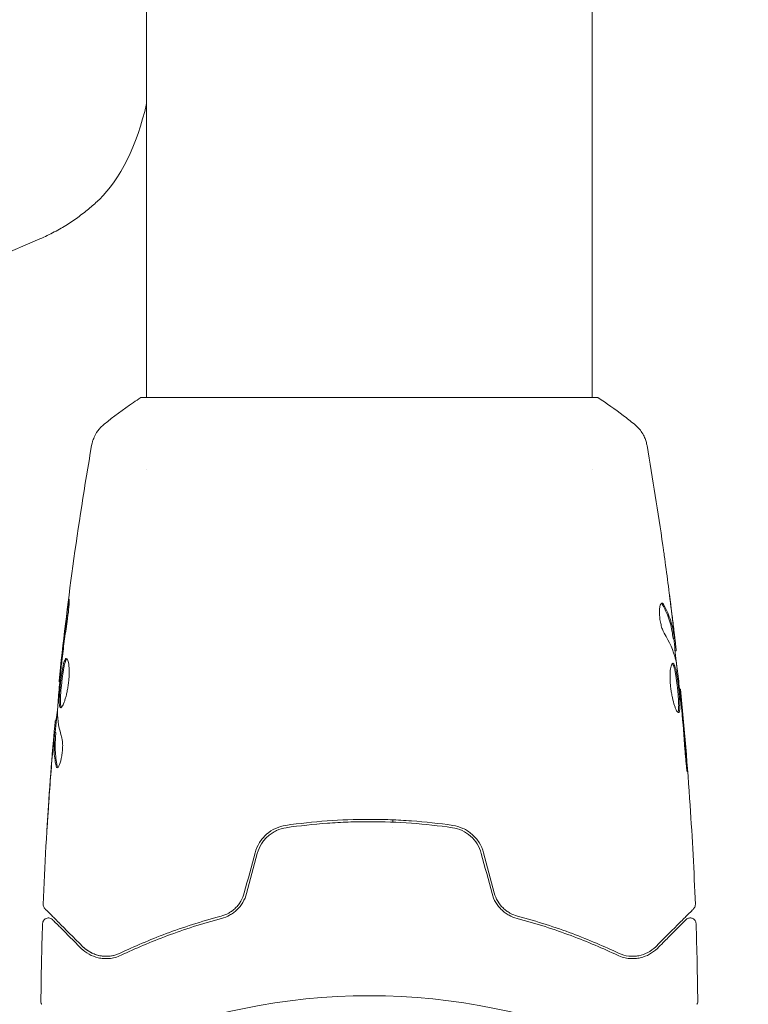
# Model space of a CAD drawing. Units: millimetres. Extents: x -4136 to 5216, y -2930 to 3695.
# Drawn here: x -1877 to -1815, y 52 to 136 of the extents above; entities that cross this region are included whole.
import ezdxf

# ---------------------------------------------------------------- set-up
doc = ezdxf.new("R2010")
doc.units = ezdxf.units.MM
doc.header["$LTSCALE"] = 20
doc.layers.add('2d', color=230, linetype='Continuous')

msp = doc.modelspace()

# ---------------------------------------------------------------- linework, layer by layer
at = {"layer": '2d', "lineweight": 0}
for p, q in [((-1866.09, 369.584), (-1866.09, 104)), ((-1828.09, 369.584), (-1828.09, 104)), ((-1875.184, 117.541), (-2197.184, -19.921)), ((-1827.59, 104), (-1866.59, 104)), ((-1866.09, 97.854), (-1866.09, 97.854)), ((-1828.09, 97.855), (-1828.09, 97.855)), ((-1821.157, 83.45), (-1821.056, 83.45)), ((-1821.004, 82.409), (-1820.922, 82.409)), ((-1873.494, 79.766), (-1873.561, 79.766)), ((-1820.621, 79.135), (-1820.555, 79.135)), ((-1873.78, 76.492), (-1873.872, 76.492)), ((-1873.841, 75.451), (-1873.941, 75.451)), ((-1845.09, 67.999), (-1845.09, 67.799)), ((-1845.09, 67.368), (-1845.09, 67.368))]:
    msp.add_line(p, q, dxfattribs=at)
msp.add_circle((-1847.09, 0), 53, dxfattribs=at)
msp.add_ellipse((-1873.801, 136.227), major_axis=(0, 17), ratio=0.5, start_param=-2.69376, end_param=-2.00508, dxfattribs=at)
for points, knots in [([(-1870.12, 120.903), (-1870.375, 120.658), (-1870.645, 120.414), (-1871.216, 119.931), (-1871.518, 119.691), (-1872.155, 119.222), (-1872.491, 118.992), (-1873.199, 118.545), (-1873.571, 118.329), (-1874.351, 117.918), (-1874.759, 117.723), (-1875.184, 117.541)], [5.8353529, 5.8353529, 5.8353529, 5.8353529, 5.8828605, 5.8828605, 5.9303681, 5.9303681, 5.9778757, 5.9778757, 6.0253833, 6.0253833, 6.0728909, 6.0728909, 6.0728909, 6.0728909]), ([(-1869.703, 101.735), (-1868.92, 102.364), (-1868.076, 102.992), (-1867.006, 103.724), (-1866.799, 103.863), (-1866.59, 104)], [0, 0, 0, 0, 3.150023, 3.150023, 3.901435, 3.901435, 3.901435, 3.901435]), ([(-1827.59, 104), (-1826.85, 103.514), (-1826.125, 103.002), (-1825.105, 102.231), (-1824.786, 101.983), (-1824.477, 101.735)], [0, 0, 0, 0, 2.660887, 2.660887, 3.904745, 3.904745, 3.904745, 3.904745]), ([(-1870.782, 99.905), (-1870.77, 99.974), (-1870.753, 100.054), (-1870.709, 100.227), (-1870.68, 100.322), (-1870.593, 100.563), (-1870.527, 100.709), (-1870.326, 101.072), (-1870.172, 101.282), (-1869.904, 101.563), (-1869.806, 101.652), (-1869.703, 101.735)], [0, 0, 0, 0, 0.281105, 0.281105, 0.591987, 0.591987, 1.075535, 1.075535, 1.846945, 1.846945, 2.242897, 2.242897, 2.242897, 2.242897]), ([(-1824.477, 101.735), (-1824.225, 101.532), (-1824.003, 101.285), (-1823.744, 100.881), (-1823.669, 100.741), (-1823.556, 100.482), (-1823.513, 100.365), (-1823.443, 100.129), (-1823.416, 100.008), (-1823.398, 99.905)], [0, 0, 0, 0, 0.971802, 0.971802, 1.448447, 1.448447, 1.834818, 1.834818, 2.252163, 2.252163, 2.252163, 2.252163]), ([(-1873.561, 79.766), (-1873.221, 83.059), (-1872.826, 86.348), (-1871.905, 93.062), (-1871.373, 96.489), (-1870.782, 99.904)], [0, 0, 0, 0, 10.001335, 10.001335, 20.470445, 20.470445, 20.470445, 20.470445]), ([(-1870.782, 99.905), (-1870.782, 99.905), (-1870.782, 99.905), (-1870.782, 99.905), (-1870.782, 99.905), (-1870.782, 99.905)], [0.00233076358, 0.00233076358, 0.00233076358, 0.00233076358, 0.00233614505, 0.00233614505, 0.00234726556, 0.00234726556, 0.00234726556, 0.00234726556]), ([(-1822.052, 91.398), (-1822.046, 91.357), (-1822.04, 91.312), (-1822.024, 91.199), (-1822.014, 91.13), (-1821.993, 90.979), (-1821.982, 90.897), (-1821.946, 90.642), (-1821.92, 90.457), (-1821.893, 90.263)], [0.003802953, 0.003802953, 0.003802953, 0.003802953, 0.004028258, 0.004028258, 0.004321052, 0.004321052, 0.004613847, 0.004613847, 0.005199436, 0.005199436, 0.005199436, 0.005199436]), ([(-1872.824, 85.958), (-1872.802, 86.124), (-1872.781, 86.273), (-1872.753, 86.463), (-1872.744, 86.52), (-1872.728, 86.619), (-1872.721, 86.662), (-1872.703, 86.765), (-1872.697, 86.802), (-1872.688, 86.802), (-1872.686, 86.767), (-1872.688, 86.665), (-1872.689, 86.622), (-1872.693, 86.523), (-1872.697, 86.467), (-1872.705, 86.34), (-1872.71, 86.27), (-1872.722, 86.122), (-1872.729, 86.043), (-1872.769, 85.628), (-1872.816, 85.249), (-1872.867, 84.915)], [0, 0, 0, 0, 0.000536546, 0.000536546, 0.000804819, 0.000804819, 0.001073092, 0.001073092, 0.001609638, 0.001609638, 0.002146183, 0.002146183, 0.002414456, 0.002414456, 0.002682729, 0.002682729, 0.002951002, 0.002951002, 0.003219275, 0.003219275, 0.004292367, 0.004292367, 0.004292367, 0.004292367]), ([(-1822.127, 86.473), (-1822.163, 86.473), (-1822.197, 86.448), (-1822.256, 86.351), (-1822.282, 86.278), (-1822.321, 86.091), (-1822.334, 85.976), (-1822.345, 85.719), (-1822.342, 85.575), (-1822.32, 85.278), (-1822.301, 85.123), (-1822.25, 84.823), (-1822.217, 84.675), (-1822.144, 84.405), (-1822.103, 84.28), (-1822.019, 84.066), (-1821.975, 83.976), (-1821.932, 83.906)], [0.000672322, 0.000672322, 0.000672322, 0.000672322, 0.001130161, 0.001130161, 0.001588, 0.001588, 0.002045839, 0.002045839, 0.002503678, 0.002503678, 0.002961518, 0.002961518, 0.003419357, 0.003419357, 0.003877196, 0.003877196, 0.004335035, 0.004335035, 0.004335035, 0.004335035]), ([(-1821.963, 86.318), (-1821.991, 86.369), (-1822.019, 86.407), (-1822.074, 86.459), (-1822.101, 86.473), (-1822.127, 86.473)], [0, 0, 0, 0, 0.0003361609, 0.0003361609, 0.0006723218, 0.0006723218, 0.0006723218, 0.0006723218]), ([(-1822.067, 86.318), (-1821.823, 85.872), (-1821.628, 85.422), (-1821.41, 84.743), (-1821.35, 84.516), (-1821.255, 84.059), (-1821.224, 83.83), (-1821.187, 83.601)], [0, 0, 0, 0, 0.002970524, 0.002970524, 0.004455786, 0.004455786, 0.005941048, 0.005941048, 0.005941048, 0.005941048]), ([(-1821.087, 83.601), (-1821.123, 83.83), (-1821.154, 84.059), (-1821.249, 84.515), (-1821.309, 84.743), (-1821.526, 85.422), (-1821.72, 85.872), (-1821.963, 86.318)], [0, 0, 0, 0, 0.001485171, 0.001485171, 0.002970341, 0.002970341, 0.005940682, 0.005940682, 0.005940682, 0.005940682]), ([(-1872.867, 84.915), (-1872.953, 84.35), (-1873.034, 83.784), (-1873.183, 82.65), (-1873.25, 82.083), (-1873.317, 81.515)], [0, 0, 0, 0, 0.001845834, 0.001845834, 0.003691668, 0.003691668, 0.003691668, 0.003691668]), ([(-1821.283, 85.558), (-1821.242, 85.221), (-1821.205, 84.902), (-1821.136, 84.3), (-1821.107, 84.033), (-1821.083, 83.801)], [0, 0, 0, 0, 0.001015532, 0.001015532, 0.002031065, 0.002031065, 0.002031065, 0.002031065]), ([(-1820.928, 82.573), (-1820.932, 82.612), (-1820.938, 82.676), (-1820.957, 82.853), (-1820.969, 82.963), (-1821.012, 83.35), (-1821.05, 83.674), (-1821.089, 84.011)], [0, 0, 0, 0, 0.000502775, 0.000502775, 0.001005549, 0.001005549, 0.002011098, 0.002011098, 0.002011098, 0.002011098]), ([(-1821.187, 83.601), (-1821.177, 83.537), (-1821.169, 83.494), (-1821.16, 83.457), (-1821.158, 83.45), (-1821.157, 83.45)], [0, 0, 0, 0, 0.0004054221, 0.0004054221, 0.0006379335, 0.0006379335, 0.0006379335, 0.0006379335]), ([(-1821.123, 83.45), (-1821.049, 82.814), (-1820.978, 82.178), (-1820.884, 81.321), (-1820.86, 81.1), (-1820.837, 80.88)], [8.06827, 8.06827, 8.06827, 8.06827, 10.001335, 10.001335, 10.671994, 10.671994, 10.671994, 10.671994]), ([(-1821.083, 83.801), (-1821.073, 83.708), (-1821.066, 83.633), (-1821.056, 83.518), (-1821.054, 83.479), (-1821.055, 83.426), (-1821.066, 83.474), (-1821.087, 83.601)], [0, 0, 0, 0, 0.000405419, 0.000405419, 0.000810838, 0.000810838, 0.001621676, 0.001621676, 0.001621676, 0.001621676]), ([(-1873.416, 77.553), (-1873.438, 77.553), (-1873.456, 77.566), (-1873.488, 77.62), (-1873.501, 77.66), (-1873.522, 77.766), (-1873.529, 77.831), (-1873.538, 77.985), (-1873.54, 78.075), (-1873.538, 78.368), (-1873.526, 78.605), (-1873.498, 78.987), (-1873.487, 79.121), (-1873.463, 79.393), (-1873.449, 79.53), (-1873.419, 79.805), (-1873.403, 79.944), (-1873.369, 80.212), (-1873.352, 80.343), (-1873.296, 80.724), (-1873.255, 80.954), (-1873.191, 81.244), (-1873.169, 81.33), (-1873.124, 81.48), (-1873.1, 81.545), (-1873.054, 81.649), (-1873.03, 81.688), (-1872.983, 81.741), (-1872.959, 81.755), (-1872.936, 81.755)], [0, 0, 0, 0, 0.0004136, 0.0004136, 0.0008272, 0.0008272, 0.0012408, 0.0012408, 0.0016544, 0.0016544, 0.0024816, 0.0024816, 0.0028952, 0.0028952, 0.0033088, 0.0033088, 0.0037224, 0.0037224, 0.004136, 0.004136, 0.0049632, 0.0049632, 0.0053768, 0.0053768, 0.0057904, 0.0057904, 0.006203999, 0.006203999, 0.006617599, 0.006617599, 0.006617599, 0.006617599]), ([(-1872.886, 81.733), (-1872.892, 81.728), (-1872.898, 81.722), (-1872.928, 81.689), (-1872.952, 81.649), (-1873.022, 81.494), (-1873.068, 81.34), (-1873.132, 81.052), (-1873.153, 80.946), (-1873.194, 80.718), (-1873.213, 80.599), (-1873.25, 80.346), (-1873.268, 80.213), (-1873.302, 79.944), (-1873.318, 79.808), (-1873.363, 79.394), (-1873.388, 79.12), (-1873.416, 78.733), (-1873.423, 78.611), (-1873.434, 78.381), (-1873.437, 78.272), (-1873.439, 78.075), (-1873.437, 77.987), (-1873.428, 77.833), (-1873.42, 77.767), (-1873.398, 77.65), (-1873.381, 77.605), (-1873.361, 77.579)], [0.006959302, 0.006959302, 0.006959302, 0.006959302, 0.007065717, 0.007065717, 0.007479037, 0.007479037, 0.008305676, 0.008305676, 0.008718996, 0.008718996, 0.009132316, 0.009132316, 0.009545635, 0.009545635, 0.009958955, 0.009958955, 0.010785595, 0.010785595, 0.011198915, 0.011198915, 0.011612234, 0.011612234, 0.012025554, 0.012025554, 0.012438874, 0.012438874, 0.012937835, 0.012937835, 0.012937835, 0.012937835]), ([(-1872.936, 81.755), (-1872.89, 81.755), (-1872.845, 81.7), (-1872.768, 81.49), (-1872.736, 81.332), (-1872.706, 81.038), (-1872.699, 80.928), (-1872.691, 80.697), (-1872.69, 80.574), (-1872.697, 80.315), (-1872.704, 80.18), (-1872.724, 79.908), (-1872.738, 79.77), (-1872.773, 79.492), (-1872.793, 79.355), (-1872.839, 79.087), (-1872.865, 78.954), (-1872.92, 78.703), (-1872.95, 78.584), (-1873.011, 78.359), (-1873.043, 78.254), (-1873.138, 77.969), (-1873.203, 77.816), (-1873.32, 77.609), (-1873.373, 77.553), (-1873.416, 77.553)], [0.006617599, 0.006617599, 0.006617599, 0.006617599, 0.007449314, 0.007449314, 0.008281029, 0.008281029, 0.008696886, 0.008696886, 0.009112744, 0.009112744, 0.009528601, 0.009528601, 0.009944458, 0.009944458, 0.010360316, 0.010360316, 0.010776173, 0.010776173, 0.011192031, 0.011192031, 0.011607888, 0.011607888, 0.012439603, 0.012439603, 0.013271318, 0.013271318, 0.013271318, 0.013271318]), ([(-1820.928, 81.518), (-1820.844, 80.951), (-1820.768, 80.382), (-1820.631, 79.244), (-1820.57, 78.675), (-1820.508, 78.105)], [0, 0, 0, 0, 0.001910154, 0.001910154, 0.003820307, 0.003820307, 0.003820307, 0.003820307]), ([(-1873.396, 80.796), (-1873.451, 80.228), (-1873.506, 79.659), (-1873.605, 78.521), (-1873.65, 77.952), (-1873.69, 77.383)], [0, 0, 0, 0, 0.00190427, 0.00190427, 0.003808539, 0.003808539, 0.003808539, 0.003808539]), ([(-1873.561, 79.766), (-1873.561, 79.766), (-1873.558, 79.791), (-1873.547, 79.889), (-1873.538, 79.964), (-1873.517, 80.155), (-1873.503, 80.273), (-1873.473, 80.549), (-1873.455, 80.704), (-1873.436, 80.876)], [0, 0, 0, 0, 0.000630412, 0.000630412, 0.001260825, 0.001260825, 0.001891237, 0.001891237, 0.00252165, 0.00252165, 0.00252165, 0.00252165]), ([(-1821.195, 81.348), (-1821.218, 81.348), (-1821.241, 81.335), (-1821.284, 81.281), (-1821.305, 81.241), (-1821.343, 81.135), (-1821.36, 81.07), (-1821.391, 80.916), (-1821.404, 80.827), (-1821.424, 80.63), (-1821.431, 80.523), (-1821.439, 80.29), (-1821.439, 80.165), (-1821.433, 79.909), (-1821.427, 79.774), (-1821.406, 79.5), (-1821.392, 79.362), (-1821.358, 79.086), (-1821.338, 78.947), (-1821.292, 78.679), (-1821.267, 78.548), (-1821.184, 78.17), (-1821.122, 77.943), (-1821.027, 77.656), (-1820.996, 77.571), (-1820.934, 77.421), (-1820.903, 77.356), (-1820.844, 77.253), (-1820.817, 77.213), (-1820.766, 77.16), (-1820.742, 77.146), (-1820.721, 77.146)], [0, 0, 0, 0, 0.000415765, 0.000415765, 0.00083153, 0.00083153, 0.001247295, 0.001247295, 0.00166306, 0.00166306, 0.002078825, 0.002078825, 0.002494589, 0.002494589, 0.002910354, 0.002910354, 0.003326119, 0.003326119, 0.003741884, 0.003741884, 0.004157649, 0.004157649, 0.004989179, 0.004989179, 0.005404944, 0.005404944, 0.005820709, 0.005820709, 0.006236474, 0.006236474, 0.006652238, 0.006652238, 0.006652238, 0.006652238]), ([(-1821.245, 81.326), (-1821.239, 81.321), (-1821.233, 81.315), (-1821.204, 81.282), (-1821.18, 81.242), (-1821.133, 81.138), (-1821.111, 81.075), (-1821.066, 80.924), (-1821.044, 80.836), (-1821.001, 80.644), (-1820.981, 80.539), (-1820.941, 80.312), (-1820.922, 80.19), (-1820.867, 79.812), (-1820.833, 79.536), (-1820.789, 79.125), (-1820.775, 78.986), (-1820.751, 78.714), (-1820.74, 78.582), (-1820.722, 78.327), (-1820.714, 78.202), (-1820.704, 77.972), (-1820.701, 77.865), (-1820.699, 77.569), (-1820.707, 77.413), (-1820.738, 77.253), (-1820.751, 77.214), (-1820.77, 77.182), (-1820.773, 77.177), (-1820.776, 77.172)], [0.00030701, 0.00030701, 0.00030701, 0.00030701, 0.000413434, 0.000413434, 0.000826868, 0.000826868, 0.001240303, 0.001240303, 0.001653737, 0.001653737, 0.002067171, 0.002067171, 0.002480605, 0.002480605, 0.003307474, 0.003307474, 0.003720908, 0.003720908, 0.004134342, 0.004134342, 0.004547777, 0.004547777, 0.004961211, 0.004961211, 0.005788079, 0.005788079, 0.006201514, 0.006201514, 0.006283371, 0.006283371, 0.006283371, 0.006283371]), ([(-1820.721, 77.146), (-1820.7, 77.146), (-1820.681, 77.16), (-1820.649, 77.213), (-1820.636, 77.253), (-1820.606, 77.411), (-1820.598, 77.569), (-1820.6, 77.862), (-1820.603, 77.971), (-1820.613, 78.202), (-1820.621, 78.323), (-1820.639, 78.58), (-1820.65, 78.714), (-1820.674, 78.983), (-1820.688, 79.121), (-1820.717, 79.398), (-1820.733, 79.535), (-1820.766, 79.803), (-1820.784, 79.936), (-1820.821, 80.189), (-1820.84, 80.309), (-1820.879, 80.536), (-1820.9, 80.643), (-1820.963, 80.931), (-1821.009, 81.086), (-1821.101, 81.293), (-1821.148, 81.348), (-1821.195, 81.348)], [0.006652238, 0.006652238, 0.006652238, 0.006652238, 0.007065568, 0.007065568, 0.007478898, 0.007478898, 0.008305558, 0.008305558, 0.008718887, 0.008718887, 0.009132217, 0.009132217, 0.009545547, 0.009545547, 0.009958877, 0.009958877, 0.010372206, 0.010372206, 0.010785536, 0.010785536, 0.011198866, 0.011198866, 0.011612196, 0.011612196, 0.012438855, 0.012438855, 0.013265515, 0.013265515, 0.013265515, 0.013265515]), ([(-1820.454, 78.025), (-1820.47, 78.197), (-1820.484, 78.352), (-1820.509, 78.625), (-1820.52, 78.745), (-1820.537, 78.936), (-1820.544, 79.011), (-1820.553, 79.11), (-1820.555, 79.135), (-1820.555, 79.135)], [0, 0, 0, 0, 0.000630096, 0.000630096, 0.001260193, 0.001260193, 0.001890289, 0.001890289, 0.002520386, 0.002520386, 0.002520386, 0.002520386]), ([(-1820.555, 79.135), (-1820.222, 75.841), (-1819.945, 72.541), (-1819.534, 66.423), (-1819.385, 63.607), (-1819.276, 60.789)], [0, 0, 0, 0, 10.001335, 10.001335, 18.519664, 18.519664, 18.519664, 18.519664]), ([(-1873.822, 76.492), (-1873.82, 76.492), (-1873.817, 76.503), (-1873.808, 76.545), (-1873.803, 76.576), (-1873.79, 76.659), (-1873.782, 76.709), (-1873.763, 76.828), (-1873.752, 76.897), (-1873.736, 76.994), (-1873.733, 77.015), (-1873.729, 77.037)], [0, 0, 0, 0, 0.00032099, 0.00032099, 0.000641981, 0.000641981, 0.000962971, 0.000962971, 0.001283961, 0.001283961, 0.00137276, 0.00137276, 0.00137276, 0.00137276]), ([(-1874.023, 74.89), (-1874.009, 75.059), (-1873.994, 75.221), (-1873.967, 75.535), (-1873.954, 75.679), (-1873.919, 76.066), (-1873.902, 76.25), (-1873.893, 76.328)], [0, 0, 0, 0, 0.000502086, 0.000502086, 0.001004171, 0.001004171, 0.002008343, 0.002008343, 0.002008343, 0.002008343]), ([(-1874.904, 60.789), (-1874.776, 64.097), (-1874.593, 67.404), (-1874.243, 72.255), (-1874.119, 73.802), (-1873.983, 75.349)], [0, 0, 0, 0, 10.001335, 10.001335, 14.690563, 14.690563, 14.690563, 14.690563]), ([(-1873.983, 75.1), (-1874.006, 74.868), (-1874.031, 74.602), (-1874.084, 74), (-1874.112, 73.681), (-1874.139, 73.343)], [0, 0, 0, 0, 0.001013465, 0.001013465, 0.00202693, 0.00202693, 0.00202693, 0.00202693]), ([(-1873.807, 72.583), (-1873.907, 73.035), (-1873.966, 73.487), (-1873.992, 74.167), (-1873.988, 74.393), (-1873.966, 74.847), (-1873.956, 75.074), (-1873.944, 75.3)], [0, 0, 0, 0, 0.002938605, 0.002938605, 0.004407908, 0.004407908, 0.005877211, 0.005877211, 0.005877211, 0.005877211]), ([(-1873.944, 75.3), (-1873.941, 75.364), (-1873.939, 75.407), (-1873.94, 75.455), (-1873.941, 75.457), (-1873.952, 75.404), (-1873.965, 75.285), (-1873.983, 75.1)], [0, 0, 0, 0, 0.000405292, 0.000405292, 0.000810583, 0.000810583, 0.001621167, 0.001621167, 0.001621167, 0.001621167]), ([(-1873.844, 75.3), (-1873.856, 75.074), (-1873.866, 74.847), (-1873.888, 74.393), (-1873.891, 74.167), (-1873.865, 73.487), (-1873.806, 73.035), (-1873.705, 72.583)], [0, 0, 0, 0, 0.001469311, 0.001469311, 0.002938621, 0.002938621, 0.005877242, 0.005877242, 0.005877242, 0.005877242]), ([(-1873.321, 74.995), (-1873.299, 74.923), (-1873.281, 74.831), (-1873.255, 74.606), (-1873.248, 74.479), (-1873.248, 74.196), (-1873.254, 74.048), (-1873.28, 73.742), (-1873.299, 73.591), (-1873.373, 73.151), (-1873.441, 72.893), (-1873.583, 72.528), (-1873.653, 72.428), (-1873.71, 72.428)], [0, 0, 0, 0, 0.000456133, 0.000456133, 0.000912267, 0.000912267, 0.0013684, 0.0013684, 0.001824534, 0.001824534, 0.0027368, 0.0027368, 0.003649067, 0.003649067, 0.003649067, 0.003649067]), ([(-1820.165, 73.986), (-1820.153, 73.818), (-1820.139, 73.64), (-1820.116, 73.372), (-1820.108, 73.283), (-1820.092, 73.108), (-1820.084, 73.022), (-1820.06, 72.775), (-1820.045, 72.624), (-1820.019, 72.373), (-1820.008, 72.271), (-1819.991, 72.135), (-1819.984, 72.099), (-1819.979, 72.099), (-1819.978, 72.108), (-1819.978, 72.143), (-1819.978, 72.169), (-1819.984, 72.341), (-1820.002, 72.61), (-1820.027, 72.943)], [0, 0, 0, 0, 0.000535625, 0.000535625, 0.000803438, 0.000803438, 0.001071251, 0.001071251, 0.001606876, 0.001606876, 0.002142502, 0.002142502, 0.002678127, 0.002678127, 0.00294594, 0.00294594, 0.003213752, 0.003213752, 0.004285003, 0.004285003, 0.004285003, 0.004285003]), ([(-1873.705, 72.583), (-1873.694, 72.532), (-1873.68, 72.493), (-1873.661, 72.463), (-1873.658, 72.459), (-1873.655, 72.455)], [0, 0, 0, 0, 0.0003297632, 0.0003297632, 0.0003852274, 0.0003852274, 0.0003852274, 0.0003852274]), ([(-1874.582, 67.239), (-1874.582, 67.239), (-1874.582, 67.252), (-1874.579, 67.303), (-1874.577, 67.341), (-1874.569, 67.489), (-1874.56, 67.636), (-1874.544, 67.907), (-1874.537, 68.006), (-1874.524, 68.215), (-1874.517, 68.325), (-1874.502, 68.555), (-1874.495, 68.672), (-1874.479, 68.909), (-1874.471, 69.029), (-1874.463, 69.148)], [0.002335629, 0.002335629, 0.002335629, 0.002335629, 0.002691247, 0.002691247, 0.003046864, 0.003046864, 0.003758098, 0.003758098, 0.004113716, 0.004113716, 0.004469333, 0.004469333, 0.00482495, 0.00482495, 0.005180567, 0.005180567, 0.005180567, 0.005180567]), ([(-1874.488, 68.638), (-1874.5, 68.444), (-1874.513, 68.259), (-1874.535, 67.916), (-1874.545, 67.764), (-1874.562, 67.509), (-1874.569, 67.41), (-1874.576, 67.308), (-1874.578, 67.282), (-1874.581, 67.248), (-1874.582, 67.239), (-1874.582, 67.239)], [0, 0, 0, 0, 0.000583907, 0.000583907, 0.001167815, 0.001167815, 0.001751722, 0.001751722, 0.002043676, 0.002043676, 0.002335629, 0.002335629, 0.002335629, 0.002335629]), ([(-1839.974, 67.525), (-1841.132, 67.693), (-1842.304, 67.822), (-1844.087, 67.952), (-1844.686, 67.985), (-1845.891, 68.029), (-1846.5, 68.04), (-1848.316, 68.039), (-1849.513, 67.995), (-1851.879, 67.822), (-1853.049, 67.693), (-1854.206, 67.525)], [0, 0, 0, 0, 0.0036116, 0.0036116, 0.0054174, 0.0054174, 0.0072232, 0.0072232, 0.01083479, 0.01083479, 0.01444639, 0.01444639, 0.01444639, 0.01444639]), ([(-1854.206, 67.525), (-1854.81, 67.437), (-1855.383, 67.177), (-1856.085, 66.563), (-1856.29, 66.325), (-1856.627, 65.786), (-1856.753, 65.497), (-1856.836, 65.187)], [0, 0, 0, 0, 0.001914168, 0.001914168, 0.002871252, 0.002871252, 0.003828336, 0.003828336, 0.003828336, 0.003828336]), ([(-1856.643, 65.135), (-1856.566, 65.422), (-1856.446, 65.696), (-1856.215, 66.068), (-1856.129, 66.186), (-1855.939, 66.41), (-1855.835, 66.515), (-1855.618, 66.707), (-1855.503, 66.794), (-1855.26, 66.952), (-1855.132, 67.023), (-1854.738, 67.204), (-1854.464, 67.285), (-1854.177, 67.327)], [0, 0, 0, 0, 0.000889055, 0.000889055, 0.001333583, 0.001333583, 0.00177811, 0.00177811, 0.002222638, 0.002222638, 0.002667165, 0.002667165, 0.00355622, 0.00355622, 0.00355622, 0.00355622]), ([(-1854.177, 67.327), (-1853.022, 67.495), (-1851.853, 67.623), (-1850.076, 67.753), (-1849.48, 67.785), (-1848.28, 67.829), (-1847.674, 67.84), (-1845.87, 67.839), (-1844.68, 67.795), (-1842.324, 67.623), (-1841.157, 67.495), (-1840.003, 67.327)], [0, 0, 0, 0, 0.0035954, 0.0035954, 0.00539309, 0.00539309, 0.00719079, 0.00719079, 0.01078619, 0.01078619, 0.01438158, 0.01438158, 0.01438158, 0.01438158]), ([(-1840.003, 67.327), (-1839.431, 67.244), (-1838.887, 66.994), (-1838.231, 66.415), (-1838.041, 66.191), (-1837.73, 65.69), (-1837.614, 65.421), (-1837.537, 65.135)], [0, 0, 0, 0, 0.001770151, 0.001770151, 0.002655226, 0.002655226, 0.003540301, 0.003540301, 0.003540301, 0.003540301]), ([(-1837.344, 65.187), (-1837.427, 65.497), (-1837.557, 65.794), (-1837.891, 66.325), (-1838.1, 66.568), (-1838.449, 66.872), (-1838.572, 66.965), (-1838.829, 67.131), (-1838.966, 67.205), (-1839.382, 67.396), (-1839.672, 67.481), (-1839.974, 67.525)], [0, 0, 0, 0, 0.000962618, 0.000962618, 0.001925236, 0.001925236, 0.002406545, 0.002406545, 0.002887854, 0.002887854, 0.003850472, 0.003850472, 0.003850472, 0.003850472]), ([(-1857.753, 61.765), (-1857.819, 61.518), (-1857.918, 61.285), (-1858.108, 60.961), (-1858.18, 60.857), (-1858.334, 60.66), (-1858.417, 60.569), (-1858.592, 60.398), (-1858.684, 60.319), (-1858.879, 60.173), (-1858.982, 60.107), (-1859.296, 59.931), (-1859.514, 59.843), (-1859.741, 59.783)], [0, 0, 0, 0, 0.000765347, 0.000765347, 0.00114802, 0.00114802, 0.001530694, 0.001530694, 0.001913367, 0.001913367, 0.00229604, 0.00229604, 0.003061387, 0.003061387, 0.003061387, 0.003061387]), ([(-1859.69, 59.589), (-1859.457, 59.651), (-1859.225, 59.743), (-1858.894, 59.926), (-1858.787, 59.994), (-1858.578, 60.148), (-1858.476, 60.233), (-1858.285, 60.416), (-1858.195, 60.515), (-1858.028, 60.725), (-1857.95, 60.838), (-1857.739, 61.192), (-1857.632, 61.444), (-1857.56, 61.713)], [0, 0, 0, 0, 0.000832155, 0.000832155, 0.001248232, 0.001248232, 0.001664309, 0.001664309, 0.002080386, 0.002080386, 0.002496464, 0.002496464, 0.003328618, 0.003328618, 0.003328618, 0.003328618]), ([(-1836.62, 61.713), (-1836.548, 61.443), (-1836.439, 61.188), (-1836.229, 60.836), (-1836.151, 60.723), (-1835.982, 60.511), (-1835.892, 60.413), (-1835.701, 60.231), (-1835.602, 60.147), (-1835.392, 59.994), (-1835.283, 59.924), (-1834.951, 59.741), (-1834.723, 59.651), (-1834.49, 59.589)], [0, 0, 0, 0, 0.000837423, 0.000837423, 0.001256134, 0.001256134, 0.001674846, 0.001674846, 0.002093557, 0.002093557, 0.002512269, 0.002512269, 0.003349692, 0.003349692, 0.003349692, 0.003349692]), ([(-1834.439, 59.783), (-1834.665, 59.843), (-1834.888, 59.932), (-1835.2, 60.108), (-1835.301, 60.174), (-1835.496, 60.319), (-1835.59, 60.4), (-1835.854, 60.657), (-1836.009, 60.854), (-1836.264, 61.288), (-1836.361, 61.519), (-1836.427, 61.765)], [0, 0, 0, 0, 0.000760497, 0.000760497, 0.001140745, 0.001140745, 0.001520994, 0.001520994, 0.002281491, 0.002281491, 0.003041988, 0.003041988, 0.003041988, 0.003041988]), ([(-1874.758, 60.416), (-1874.773, 60.431), (-1874.787, 60.447), (-1874.813, 60.481), (-1874.824, 60.498), (-1874.856, 60.552), (-1874.873, 60.592), (-1874.899, 60.683), (-1874.906, 60.736), (-1874.904, 60.789)], [0, 0, 0, 0, 0.063877, 0.063877, 0.1267226, 0.1267226, 0.2526866, 0.2526866, 0.41085, 0.41085, 0.41085, 0.41085]), ([(-1819.276, 60.789), (-1819.274, 60.735), (-1819.281, 60.68), (-1819.312, 60.576), (-1819.336, 60.526), (-1819.384, 60.458), (-1819.402, 60.436), (-1819.422, 60.416)], [0, 0, 0, 0, 0.1620246, 0.1620246, 0.3245698, 0.3245698, 0.4103895, 0.4103895, 0.4103895, 0.4103895]), ([(-1874.962, 59.148), (-1874.961, 59.202), (-1874.95, 59.256), (-1874.912, 59.357), (-1874.884, 59.405), (-1874.816, 59.489), (-1874.774, 59.526), (-1874.682, 59.584), (-1874.631, 59.605), (-1874.525, 59.63), (-1874.47, 59.634), (-1874.362, 59.624), (-1874.308, 59.61), (-1874.209, 59.566), (-1874.163, 59.535), (-1874.118, 59.494), (-1874.114, 59.489), (-1874.109, 59.485)], [0, 0, 0, 0, 0.16195, 0.16195, 0.324498, 0.324498, 0.487024, 0.487024, 0.649551, 0.649551, 0.812077, 0.812077, 0.974604, 0.974604, 1.137131, 1.137131, 1.15657, 1.15657, 1.15657, 1.15657]), ([(-1871.521, 57.179), (-1872.348, 58.006), (-1873.042, 58.701), (-1873.711, 59.37), (-1873.835, 59.494), (-1874.061, 59.719), (-1874.163, 59.822), (-1874.431, 60.09), (-1874.558, 60.217), (-1874.668, 60.327), (-1874.691, 60.35), (-1874.709, 60.368), (-1874.715, 60.373), (-1874.732, 60.39), (-1874.739, 60.397), (-1874.753, 60.412), (-1874.758, 60.416), (-1874.758, 60.416)], [0, 0, 0, 0, 0.00604989, 0.00604989, 0.00756236, 0.00756236, 0.00907483, 0.00907483, 0.01209978, 0.01209978, 0.01361225, 0.01361225, 0.01512472, 0.01512472, 0.01814967, 0.01814967, 0.02364717, 0.02364717, 0.02364717, 0.02364717]), ([(-1859.741, 59.783), (-1861.43, 59.336), (-1862.98, 58.831), (-1865.841, 57.761), (-1867.151, 57.195), (-1868.338, 56.631)], [0, 0, 0, 0, 0.00577336, 0.00577336, 0.01154671, 0.01154671, 0.01154671, 0.01154671]), ([(-1825.842, 56.631), (-1827.029, 57.195), (-1828.339, 57.761), (-1831.2, 58.831), (-1832.75, 59.336), (-1834.439, 59.783)], [0, 0, 0, 0, 0.00577336, 0.00577336, 0.01154671, 0.01154671, 0.01154671, 0.01154671]), ([(-1819.422, 60.416), (-1819.422, 60.416), (-1819.427, 60.411), (-1819.441, 60.397), (-1819.448, 60.39), (-1819.463, 60.375), (-1819.466, 60.372), (-1819.473, 60.365), (-1819.476, 60.363), (-1819.491, 60.348), (-1819.515, 60.324), (-1819.627, 60.211), (-1819.756, 60.083), (-1820.023, 59.815), (-1820.126, 59.713), (-1820.352, 59.487), (-1820.475, 59.363), (-1821.144, 58.694), (-1821.837, 58.002), (-1822.659, 57.179)], [0.02464336, 0.02464336, 0.02464336, 0.02464336, 0.03015026, 0.03015026, 0.03316528, 0.03316528, 0.03391904, 0.03391904, 0.0346728, 0.0346728, 0.03618031, 0.03618031, 0.03919533, 0.03919533, 0.04070285, 0.04070285, 0.04221036, 0.04221036, 0.04824041, 0.04824041, 0.04824041, 0.04824041]), ([(-1820.071, 59.485), (-1820.057, 59.499), (-1820.042, 59.512), (-1820.011, 59.536), (-1819.995, 59.548), (-1819.942, 59.58), (-1819.903, 59.597), (-1819.823, 59.622), (-1819.781, 59.629), (-1819.697, 59.632), (-1819.654, 59.629), (-1819.572, 59.611), (-1819.532, 59.597), (-1819.457, 59.56), (-1819.421, 59.536), (-1819.358, 59.481), (-1819.329, 59.449), (-1819.282, 59.38), (-1819.262, 59.342), (-1819.23, 59.253), (-1819.219, 59.2), (-1819.218, 59.148)], [0, 0, 0, 0, 0.059741, 0.059741, 0.118636, 0.118636, 0.2446, 0.2446, 0.370565, 0.370565, 0.496529, 0.496529, 0.622493, 0.622493, 0.748457, 0.748457, 0.874421, 0.874421, 1.000385, 1.000385, 1.158548, 1.158548, 1.158548, 1.158548]), ([(-1874.109, 59.485), (-1874.109, 59.485), (-1874.105, 59.481), (-1874.095, 59.471), (-1874.09, 59.466), (-1874.079, 59.454), (-1874.074, 59.45), (-1874.066, 59.442), (-1874.063, 59.439), (-1874.057, 59.433), (-1874.054, 59.43), (-1874.019, 59.394), (-1873.943, 59.319), (-1873.76, 59.136), (-1873.687, 59.063), (-1873.521, 58.897), (-1873.427, 58.803), (-1872.913, 58.288), (-1872.351, 57.726), (-1871.662, 57.038)], [0.02275047, 0.02275047, 0.02275047, 0.02275047, 0.02787328, 0.02787328, 0.0306606, 0.0306606, 0.03205427, 0.03205427, 0.0327511, 0.0327511, 0.03344793, 0.03344793, 0.03623526, 0.03623526, 0.03762892, 0.03762892, 0.03902259, 0.03902259, 0.04459724, 0.04459724, 0.04459724, 0.04459724]), ([(-1868.252, 56.45), (-1867.047, 57.023), (-1865.731, 57.59), (-1862.881, 58.653), (-1861.347, 59.151), (-1859.69, 59.589)], [0, 0, 0, 0, 0.00561537, 0.00561537, 0.01123074, 0.01123074, 0.01123074, 0.01123074]), ([(-1834.49, 59.589), (-1832.833, 59.151), (-1831.299, 58.653), (-1828.449, 57.59), (-1827.133, 57.023), (-1825.928, 56.45)], [0, 0, 0, 0, 0.00561537, 0.00561537, 0.01123074, 0.01123074, 0.01123074, 0.01123074]), ([(-1822.518, 57.038), (-1822.176, 57.379), (-1821.865, 57.69), (-1821.449, 58.107), (-1821.318, 58.237), (-1821.075, 58.481), (-1820.962, 58.594), (-1820.447, 59.108), (-1820.199, 59.357), (-1820.128, 59.427), (-1820.124, 59.431), (-1820.118, 59.437), (-1820.115, 59.44), (-1820.107, 59.449), (-1820.102, 59.453), (-1820.09, 59.465), (-1820.085, 59.47), (-1820.075, 59.481), (-1820.071, 59.485), (-1820.071, 59.485)], [0, 0, 0, 0, 0.00280724, 0.00280724, 0.00421086, 0.00421086, 0.00561448, 0.00561448, 0.01122897, 0.01122897, 0.01193078, 0.01193078, 0.01263259, 0.01263259, 0.01403621, 0.01403621, 0.01684345, 0.01684345, 0.02211228, 0.02211228, 0.02211228, 0.02211228]), ([(-1868.338, 56.631), (-1868.547, 56.531), (-1868.745, 56.468), (-1869.12, 56.384), (-1869.297, 56.365), (-1869.803, 56.351), (-1870.096, 56.401), (-1870.614, 56.559), (-1870.838, 56.667), (-1871.225, 56.911), (-1871.388, 57.046), (-1871.521, 57.179)], [0, 0, 0, 0, 0.001140977, 0.001140977, 0.002281954, 0.002281954, 0.004563907, 0.004563907, 0.006845861, 0.006845861, 0.009127814, 0.009127814, 0.009127814, 0.009127814]), ([(-1868.338, 56.631), (-1868.64, 56.487), (-1868.945, 56.407), (-1869.529, 56.344), (-1869.811, 56.358), (-1870.219, 56.439), (-1870.352, 56.476), (-1870.608, 56.567), (-1870.732, 56.622), (-1871.092, 56.812), (-1871.315, 56.973), (-1871.521, 57.179)], [0, 0, 0, 0, 0.001348017, 0.001348017, 0.002696033, 0.002696033, 0.003370042, 0.003370042, 0.00404405, 0.00404405, 0.005392066, 0.005392066, 0.005392066, 0.005392066]), ([(-1822.659, 57.179), (-1822.865, 56.973), (-1823.093, 56.809), (-1823.574, 56.556), (-1823.828, 56.465), (-1824.232, 56.385), (-1824.37, 56.368), (-1824.655, 56.356), (-1824.801, 56.36), (-1825.241, 56.409), (-1825.539, 56.487), (-1825.842, 56.631)], [0, 0, 0, 0, 0.001345717, 0.001345717, 0.002691433, 0.002691433, 0.003364292, 0.003364292, 0.00403715, 0.00403715, 0.005382867, 0.005382867, 0.005382867, 0.005382867]), ([(-1871.662, 57.038), (-1871.461, 56.837), (-1871.239, 56.67), (-1870.753, 56.401), (-1870.491, 56.299), (-1870.065, 56.202), (-1869.918, 56.179), (-1869.611, 56.156), (-1869.451, 56.156), (-1868.959, 56.198), (-1868.614, 56.278), (-1868.252, 56.45)], [0, 0, 0, 0, 0.001864837, 0.001864837, 0.003729674, 0.003729674, 0.004662092, 0.004662092, 0.00559451, 0.00559451, 0.007459347, 0.007459347, 0.007459347, 0.007459347]), ([(-1825.928, 56.45), (-1825.564, 56.277), (-1825.22, 56.198), (-1824.73, 56.156), (-1824.572, 56.156), (-1824.263, 56.179), (-1824.114, 56.202), (-1823.685, 56.3), (-1823.423, 56.403), (-1822.94, 56.671), (-1822.719, 56.836), (-1822.518, 57.038)], [0, 0, 0, 0, 0.001851544, 0.001851544, 0.002777316, 0.002777316, 0.003703088, 0.003703088, 0.005554632, 0.005554632, 0.007406175, 0.007406175, 0.007406175, 0.007406175]), ([(-1875.039, 52.267), (-1875.039, 52.267), (-1875.039, 52.267), (-1875.04, 52.268), (-1875.04, 52.268), (-1875.04, 52.268), (-1875.04, 52.269), (-1875.041, 52.271), (-1875.042, 52.272), (-1875.044, 52.275), (-1875.045, 52.278), (-1875.051, 52.289), (-1875.056, 52.298), (-1875.069, 52.327), (-1875.077, 52.346), (-1875.099, 52.416), (-1875.107, 52.47), (-1875.106, 52.523)], [0, 0, 0, 0, 0.0001221, 0.0001221, 0.0006104, 0.0006104, 0.0025635, 0.0025635, 0.0064698, 0.0064698, 0.0142825, 0.0142825, 0.0455472, 0.0455472, 0.1081652, 0.1081652, 0.2663286, 0.2663286, 0.2663286, 0.2663286]), ([(-1819.074, 52.523), (-1819.073, 52.469), (-1819.081, 52.414), (-1819.107, 52.337), (-1819.117, 52.312), (-1819.132, 52.282), (-1819.136, 52.276), (-1819.139, 52.27), (-1819.14, 52.269), (-1819.14, 52.268), (-1819.14, 52.268), (-1819.14, 52.268), (-1819.141, 52.267), (-1819.141, 52.267)], [0, 0, 0, 0, 0.1620367, 0.1620367, 0.2425207, 0.2425207, 0.2628468, 0.2628468, 0.264752, 0.264752, 0.2657518, 0.2657518, 0.2662518, 0.2662518, 0.2662518, 0.2662518])]:
    msp.add_open_spline(points, degree=3, knots=knots, dxfattribs=at)
for points in [[(-1869.703, 101.735), (-1869.703, 101.735), (-1869.703, 101.735), (-1869.703, 101.735)], [(-1823.398, 99.905), (-1822.908, 97.076), (-1822.459, 94.24), (-1822.052, 91.398)], [(-1821.893, 90.263), (-1821.677, 88.696), (-1821.474, 87.128), (-1821.283, 85.558)], [(-1821.24, 85.256), (-1821.327, 85.964), (-1821.417, 86.671), (-1821.51, 87.378)], [(-1873.321, 81.901), (-1873.167, 83.255), (-1873.003, 84.607), (-1872.824, 85.958)], [(-1822.178, 86.455), (-1822.141, 86.432), (-1822.104, 86.386), (-1822.067, 86.318)], [(-1821.089, 84.011), (-1821.139, 84.428), (-1821.189, 84.843), (-1821.24, 85.256)], [(-1821.932, 83.906), (-1821.481, 83.176), (-1821.154, 82.434), (-1820.957, 81.68)], [(-1820.922, 82.409), (-1820.916, 82.409), (-1820.919, 82.464), (-1820.928, 82.573)], [(-1873.436, 80.876), (-1873.401, 81.196), (-1873.362, 81.538), (-1873.321, 81.901)], [(-1873.317, 81.515), (-1873.328, 81.423), (-1873.339, 81.329), (-1873.35, 81.234)], [(-1820.957, 81.68), (-1820.948, 81.643), (-1820.938, 81.587), (-1820.928, 81.518)], [(-1873.35, 81.234), (-1873.366, 81.089), (-1873.383, 80.932), (-1873.396, 80.796)], [(-1873.561, 79.766), (-1873.561, 79.766), (-1873.561, 79.766), (-1873.561, 79.766)], [(-1820.555, 79.135), (-1820.555, 79.135), (-1820.555, 79.135), (-1820.555, 79.135)], [(-1820.508, 78.105), (-1820.493, 77.969), (-1820.477, 77.812), (-1820.464, 77.667)], [(-1873.874, 75.451), (-1873.809, 76.188), (-1873.741, 76.925), (-1873.67, 77.661)], [(-1873.69, 77.383), (-1873.695, 77.314), (-1873.697, 77.257), (-1873.696, 77.221)], [(-1820.464, 77.667), (-1820.456, 77.572), (-1820.447, 77.478), (-1820.439, 77.386)], [(-1820.361, 77), (-1820.393, 77.364), (-1820.424, 77.705), (-1820.454, 78.025)], [(-1820.439, 77.386), (-1820.341, 76.253), (-1820.245, 75.12), (-1820.165, 73.986)], [(-1873.893, 76.328), (-1873.882, 76.437), (-1873.875, 76.492), (-1873.872, 76.492)], [(-1873.696, 77.221), (-1873.68, 76.475), (-1873.554, 75.733), (-1873.321, 74.995)], [(-1820.027, 72.943), (-1820.128, 74.296), (-1820.239, 75.648), (-1820.361, 77)], [(-1874.128, 73.645), (-1874.094, 74.058), (-1874.059, 74.473), (-1874.023, 74.89)], [(-1873.841, 75.451), (-1873.838, 75.451), (-1873.839, 75.399), (-1873.844, 75.3)], [(-1873.988, 74.129), (-1873.988, 74.128), (-1873.988, 74.127), (-1873.988, 74.126)], [(-1874.139, 73.343), (-1874.268, 71.776), (-1874.384, 70.207), (-1874.488, 68.638)], [(-1874.463, 69.148), (-1874.363, 70.648), (-1874.251, 72.147), (-1874.128, 73.645)], [(-1873.71, 72.428), (-1873.751, 72.428), (-1873.784, 72.48), (-1873.807, 72.583)], [(-1856.836, 65.187), (-1857.142, 64.046), (-1857.448, 62.905), (-1857.753, 61.765)], [(-1857.56, 61.713), (-1857.254, 62.854), (-1856.949, 63.994), (-1856.643, 65.135)], [(-1837.537, 65.135), (-1837.231, 63.994), (-1836.926, 62.854), (-1836.62, 61.713)], [(-1836.427, 61.765), (-1836.732, 62.905), (-1837.038, 64.046), (-1837.344, 65.187)], [(-1874.904, 60.789), (-1874.904, 60.789), (-1874.904, 60.789), (-1874.904, 60.789)], [(-1819.276, 60.789), (-1819.276, 60.789), (-1819.276, 60.789), (-1819.276, 60.789)], [(-1875.106, 52.523), (-1875.083, 54.731), (-1875.035, 56.94), (-1874.962, 59.148)], [(-1819.218, 59.148), (-1819.145, 56.94), (-1819.097, 54.731), (-1819.074, 52.523)], [(-1875.106, 52.523), (-1875.106, 52.523), (-1875.106, 52.523), (-1875.106, 52.523)], [(-1819.074, 52.523), (-1819.074, 52.523), (-1819.074, 52.523), (-1819.074, 52.523)]]:
    msp.add_open_spline(points, degree=3, dxfattribs=at)

doc.saveas('drawing.dxf')
